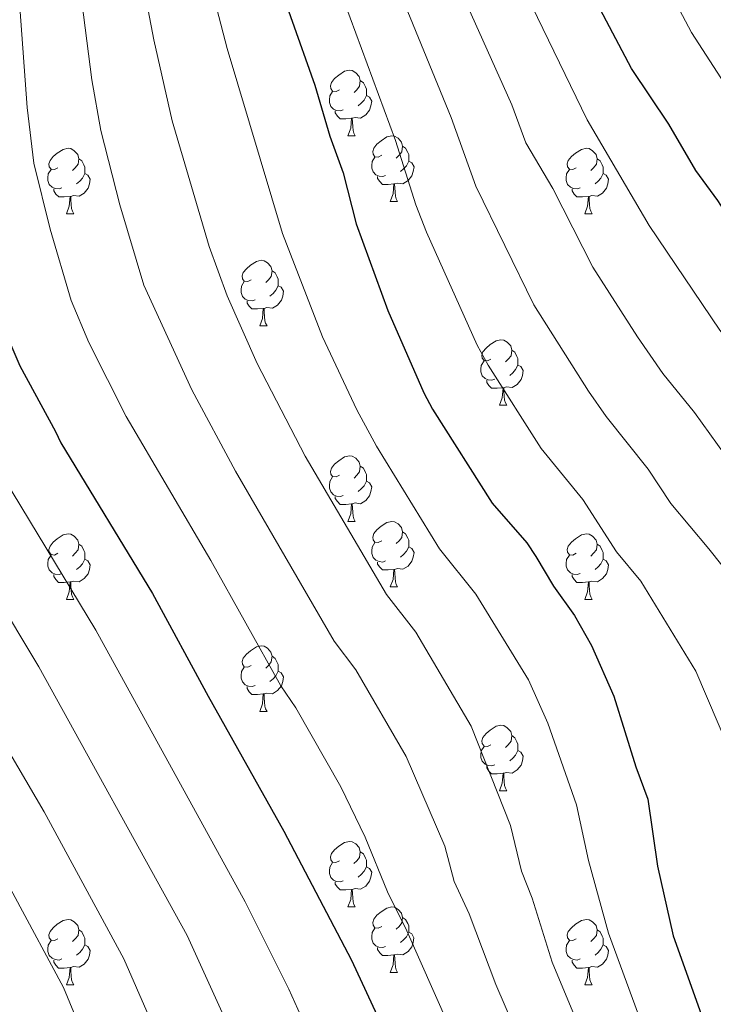
# Model space of a CAD drawing. Units: metres. Extents: x 626160 to 630670, y 4775474 to 4778528.
# Drawn here: x 628854 to 628960, y 4777415 to 4777566 of the extents above; entities that cross this region are included whole.
import ezdxf

# ---------------------------------------------------------------- set-up
doc = ezdxf.new("R2010")
doc.units = ezdxf.units.M
doc.header["$MEASUREMENT"] = 0
for name, color, linetype, lineweight in [('Nivel 36', 7, 'Continuous', 0), ('Nivel 4', 7, 'Continuous', 0), ('Nivel 5', 7, 'Continuous', 0), ('Nivel 61', 7, 'Continuous', 0), ('Nivel 63', 7, 'Continuous', 0)]:
    doc.layers.add(name, color=color, linetype=linetype, lineweight=lineweight)

msp = doc.modelspace()

# ---------------------------------------------------------------- linework, layer by layer
at = {"layer": 'Nivel 36', "color": 92, "linetype": 'Continuous', "lineweight": 0}
for p, q in [((628904.13, 4777548.17), (628905.25, 4777548.17)), ((628910.6, 4777538.13), (628911.73, 4777538.13)), ((628861.05, 4777536.23), (628862.17, 4777536.23)), ((628940.37, 4777536.23), (628941.5, 4777536.23)), ((628890.62, 4777519.08), (628891.75, 4777519.08)), ((628927.31, 4777506.94), (628928.44, 4777506.94)), ((628904.13, 4777489.17), (628905.25, 4777489.17)), ((628910.6, 4777479.14), (628911.73, 4777479.14)), ((628861.05, 4777477.23), (628862.17, 4777477.23)), ((628940.37, 4777477.23), (628941.5, 4777477.23)), ((628890.62, 4777460.09), (628891.75, 4777460.09)), ((628927.31, 4777447.95), (628928.44, 4777447.95)), ((628904.13, 4777430.18), (628905.25, 4777430.18)), ((628910.6, 4777420.15), (628911.73, 4777420.15)), ((628861.05, 4777418.24), (628862.17, 4777418.24)), ((628940.37, 4777418.24), (628941.5, 4777418.24))]:
    msp.add_line(p, q, dxfattribs=at)
at = {"layer": 'Nivel 36', "color": 92, "linetype": 'Continuous', "lineweight": 0, "flags": 128}
for points in [[(628902.83, 4777555.23), (628902.3, 4777554.96), (628901.77, 4777555.02), (628901.5, 4777555.39), (628901.45, 4777555.81), (628901.61, 4777556.33), (628902.09, 4777556.93), (628902.72, 4777557.46), (628903.62, 4777558.04), (628904.37, 4777558.2), (628904.79, 4777558.15), (628905.32, 4777557.83), (628905.85, 4777557.25), (628906.01, 4777556.61), (628905.9, 4777555.76), (628905.48, 4777555.23), (628905.06, 4777554.8)], [(628906.01, 4777556.61), (628906.49, 4777556.29), (628906.8, 4777555.65), (628906.96, 4777555.33), (628906.96, 4777554.75), (628906.96, 4777554.33), (628906.59, 4777553.64), (628906.17, 4777553.16), (628905.69, 4777552.74)], [(628903.41, 4777552.15), (628902.99, 4777551.99), (628902.4, 4777552.05), (628901.93, 4777552.26), (628901.5, 4777552.68), (628901.29, 4777553.27), (628901.29, 4777553.69), (628901.34, 4777554.27), (628901.77, 4777554.96)], [(628906.96, 4777554.33), (628907.42, 4777554.08), (628907.76, 4777553.46), (628907.65, 4777552.74), (628907.44, 4777552.1), (628906.86, 4777551.36), (628906.06, 4777550.88), (628905.21, 4777550.98), (628904.78, 4777550.85)], [(628904.67, 4777550.85), (628903.78, 4777550.77), (628902.94, 4777550.77), (628902.51, 4777551.2), (628902.19, 4777551.67), (628902.19, 4777551.99)], [(628904.13, 4777548.17), (628904.56, 4777549.33), (628904.67, 4777550.85), (628904.78, 4777550.85), (628904.82, 4777550.27), (628904.85, 4777549.58), (628904.92, 4777548.97), (628905.04, 4777548.57), (628905.25, 4777548.17)], [(628909.3, 4777545.19), (628908.77, 4777544.93), (628908.24, 4777544.98), (628907.98, 4777545.35), (628907.92, 4777545.78), (628908.08, 4777546.3), (628908.56, 4777546.89), (628909.2, 4777547.42), (628910.1, 4777548.01), (628910.84, 4777548.17), (628911.27, 4777548.11), (628911.8, 4777547.8), (628912.33, 4777547.21), (628912.49, 4777546.57), (628912.38, 4777545.72), (628911.95, 4777545.19), (628911.53, 4777544.77)], [(628912.49, 4777546.57), (628912.96, 4777546.26), (628913.28, 4777545.62), (628913.44, 4777545.3), (628913.44, 4777544.72), (628913.44, 4777544.29), (628913.07, 4777543.6), (628912.65, 4777543.12), (628912.17, 4777542.7)], [(628859.75, 4777543.29), (628859.22, 4777543.02), (628858.69, 4777543.08), (628858.42, 4777543.45), (628858.37, 4777543.87), (628858.53, 4777544.39), (628859.01, 4777544.99), (628859.64, 4777545.52), (628860.54, 4777546.1), (628861.29, 4777546.26), (628861.71, 4777546.21), (628862.24, 4777545.89), (628862.77, 4777545.31), (628862.93, 4777544.67), (628862.82, 4777543.82), (628862.4, 4777543.29), (628861.98, 4777542.86)], [(628939.07, 4777543.29), (628938.54, 4777543.02), (628938.01, 4777543.08), (628937.75, 4777543.45), (628937.69, 4777543.87), (628937.85, 4777544.39), (628938.33, 4777544.99), (628938.97, 4777545.52), (628939.87, 4777546.1), (628940.61, 4777546.26), (628941.04, 4777546.21), (628941.57, 4777545.89), (628942.1, 4777545.31), (628942.26, 4777544.67), (628942.15, 4777543.82), (628941.72, 4777543.29), (628941.3, 4777542.86)], [(628862.93, 4777544.67), (628863.41, 4777544.35), (628863.72, 4777543.71), (628863.88, 4777543.39), (628863.88, 4777542.81), (628863.88, 4777542.39), (628863.51, 4777541.7), (628863.09, 4777541.22), (628862.61, 4777540.8)], [(628909.89, 4777542.11), (628909.46, 4777541.95), (628908.88, 4777542.01), (628908.4, 4777542.22), (628907.98, 4777542.65), (628907.76, 4777543.23), (628907.76, 4777543.65), (628907.82, 4777544.24), (628908.24, 4777544.93)], [(628913.44, 4777544.29), (628913.89, 4777544.04), (628914.24, 4777543.43), (628914.13, 4777542.7), (628913.92, 4777542.06), (628913.33, 4777541.32), (628912.54, 4777540.84), (628911.69, 4777540.95), (628911.26, 4777540.82)], [(628942.26, 4777544.67), (628942.73, 4777544.35), (628943.05, 4777543.71), (628943.21, 4777543.39), (628943.21, 4777542.81), (628943.21, 4777542.39), (628942.84, 4777541.7), (628942.42, 4777541.22), (628941.94, 4777540.8)], [(628860.33, 4777540.21), (628859.91, 4777540.05), (628859.32, 4777540.11), (628858.85, 4777540.32), (628858.42, 4777540.74), (628858.21, 4777541.33), (628858.21, 4777541.75), (628858.26, 4777542.33), (628858.69, 4777543.02)], [(628863.88, 4777542.39), (628864.34, 4777542.14), (628864.68, 4777541.52), (628864.57, 4777540.8), (628864.36, 4777540.16), (628863.78, 4777539.42), (628862.98, 4777538.94), (628862.13, 4777539.04), (628861.7, 4777538.91)], [(628939.66, 4777540.21), (628939.23, 4777540.05), (628938.65, 4777540.11), (628938.17, 4777540.32), (628937.75, 4777540.74), (628937.53, 4777541.33), (628937.53, 4777541.75), (628937.59, 4777542.33), (628938.01, 4777543.02)], [(628943.21, 4777542.39), (628943.66, 4777542.14), (628944.01, 4777541.52), (628943.9, 4777540.8), (628943.69, 4777540.16), (628943.1, 4777539.42), (628942.31, 4777538.94), (628941.46, 4777539.04), (628941.03, 4777538.91)], [(628911.15, 4777540.82), (628910.26, 4777540.73), (628909.41, 4777540.73), (628908.99, 4777541.16), (628908.67, 4777541.64), (628908.67, 4777541.95)], [(628910.6, 4777538.13), (628911.04, 4777539.29), (628911.15, 4777540.82), (628911.26, 4777540.82), (628911.29, 4777540.23), (628911.33, 4777539.55), (628911.4, 4777538.93), (628911.51, 4777538.53), (628911.73, 4777538.13)], [(628861.59, 4777538.91), (628860.7, 4777538.83), (628859.86, 4777538.83), (628859.43, 4777539.26), (628859.11, 4777539.73), (628859.11, 4777540.05)], [(628940.92, 4777538.91), (628940.03, 4777538.83), (628939.18, 4777538.83), (628938.76, 4777539.26), (628938.44, 4777539.73), (628938.44, 4777540.05)], [(628861.05, 4777536.23), (628861.48, 4777537.39), (628861.59, 4777538.91), (628861.7, 4777538.91), (628861.74, 4777538.33), (628861.77, 4777537.64), (628861.84, 4777537.03), (628861.96, 4777536.63), (628862.17, 4777536.23)], [(628940.37, 4777536.23), (628940.81, 4777537.39), (628940.92, 4777538.91), (628941.03, 4777538.91), (628941.06, 4777538.33), (628941.1, 4777537.64), (628941.17, 4777537.03), (628941.28, 4777536.63), (628941.5, 4777536.23)], [(628889.32, 4777526.14), (628888.79, 4777525.88), (628888.26, 4777525.93), (628888, 4777526.3), (628887.94, 4777526.73), (628888.1, 4777527.25), (628888.58, 4777527.84), (628889.22, 4777528.37), (628890.12, 4777528.96), (628890.86, 4777529.12), (628891.29, 4777529.06), (628891.82, 4777528.75), (628892.35, 4777528.16), (628892.51, 4777527.52), (628892.4, 4777526.67), (628891.97, 4777526.14), (628891.55, 4777525.72)], [(628892.51, 4777527.52), (628892.98, 4777527.21), (628893.3, 4777526.57), (628893.46, 4777526.25), (628893.46, 4777525.67), (628893.46, 4777525.24), (628893.09, 4777524.55), (628892.67, 4777524.07), (628892.19, 4777523.65)], [(628889.91, 4777523.06), (628889.48, 4777522.9), (628888.9, 4777522.96), (628888.42, 4777523.17), (628888, 4777523.6), (628887.78, 4777524.18), (628887.78, 4777524.6), (628887.84, 4777525.19), (628888.26, 4777525.88)], [(628893.46, 4777525.24), (628893.91, 4777524.99), (628894.26, 4777524.38), (628894.15, 4777523.65), (628893.94, 4777523.01), (628893.35, 4777522.27), (628892.56, 4777521.79), (628891.71, 4777521.9), (628891.28, 4777521.77)], [(628891.17, 4777521.77), (628890.28, 4777521.68), (628889.43, 4777521.68), (628889.01, 4777522.11), (628888.69, 4777522.59), (628888.69, 4777522.9)], [(628890.62, 4777519.08), (628891.06, 4777520.24), (628891.17, 4777521.77), (628891.28, 4777521.77), (628891.31, 4777521.18), (628891.35, 4777520.5), (628891.42, 4777519.88), (628891.53, 4777519.48), (628891.75, 4777519.08)], [(628926.01, 4777514), (628925.48, 4777513.74), (628924.95, 4777513.79), (628924.69, 4777514.16), (628924.63, 4777514.59), (628924.79, 4777515.11), (628925.27, 4777515.7), (628925.91, 4777516.23), (628926.81, 4777516.82), (628927.55, 4777516.98), (628927.98, 4777516.92), (628928.51, 4777516.61), (628929.04, 4777516.02), (628929.2, 4777515.38), (628929.09, 4777514.53), (628928.66, 4777514), (628928.24, 4777513.58)], [(628929.2, 4777515.38), (628929.67, 4777515.07), (628929.99, 4777514.43), (628930.15, 4777514.11), (628930.15, 4777513.53), (628930.15, 4777513.1), (628929.78, 4777512.41), (628929.36, 4777511.93), (628928.88, 4777511.51)], [(628926.6, 4777510.92), (628926.17, 4777510.76), (628925.59, 4777510.82), (628925.11, 4777511.03), (628924.69, 4777511.46), (628924.47, 4777512.04), (628924.47, 4777512.46), (628924.53, 4777513.05), (628924.95, 4777513.74)], [(628930.15, 4777513.1), (628930.6, 4777512.85), (628930.95, 4777512.24), (628930.84, 4777511.51), (628930.63, 4777510.87), (628930.04, 4777510.13), (628929.25, 4777509.65), (628928.4, 4777509.76), (628927.97, 4777509.63)], [(628927.86, 4777509.63), (628926.97, 4777509.54), (628926.12, 4777509.54), (628925.7, 4777509.97), (628925.38, 4777510.45), (628925.38, 4777510.76)], [(628927.31, 4777506.94), (628927.75, 4777508.1), (628927.86, 4777509.63), (628927.97, 4777509.63), (628928, 4777509.04), (628928.04, 4777508.36), (628928.11, 4777507.74), (628928.22, 4777507.34), (628928.44, 4777506.94)], [(628902.83, 4777496.23), (628902.3, 4777495.97), (628901.77, 4777496.02), (628901.5, 4777496.39), (628901.45, 4777496.82), (628901.61, 4777497.34), (628902.09, 4777497.93), (628902.72, 4777498.46), (628903.62, 4777499.05), (628904.37, 4777499.21), (628904.79, 4777499.15), (628905.32, 4777498.84), (628905.85, 4777498.25), (628906.01, 4777497.61), (628905.9, 4777496.76), (628905.48, 4777496.23), (628905.06, 4777495.81)], [(628906.01, 4777497.61), (628906.49, 4777497.3), (628906.8, 4777496.66), (628906.96, 4777496.34), (628906.96, 4777495.76), (628906.96, 4777495.33), (628906.59, 4777494.64), (628906.17, 4777494.16), (628905.69, 4777493.74)], [(628903.41, 4777493.15), (628902.99, 4777492.99), (628902.4, 4777493.05), (628901.93, 4777493.26), (628901.5, 4777493.69), (628901.29, 4777494.27), (628901.29, 4777494.69), (628901.34, 4777495.28), (628901.77, 4777495.97)], [(628906.96, 4777495.33), (628907.42, 4777495.08), (628907.76, 4777494.47), (628907.65, 4777493.74), (628907.44, 4777493.1), (628906.86, 4777492.36), (628906.06, 4777491.88), (628905.21, 4777491.99), (628904.78, 4777491.86)], [(628904.67, 4777491.86), (628903.78, 4777491.77), (628902.94, 4777491.77), (628902.51, 4777492.2), (628902.19, 4777492.68), (628902.19, 4777492.99)], [(628904.13, 4777489.17), (628904.56, 4777490.33), (628904.67, 4777491.86), (628904.78, 4777491.86), (628904.82, 4777491.27), (628904.85, 4777490.59), (628904.92, 4777489.97), (628905.04, 4777489.57), (628905.25, 4777489.17)], [(628909.3, 4777486.2), (628908.77, 4777485.93), (628908.24, 4777485.99), (628907.98, 4777486.36), (628907.92, 4777486.78), (628908.08, 4777487.3), (628908.56, 4777487.9), (628909.2, 4777488.43), (628910.1, 4777489.01), (628910.84, 4777489.17), (628911.27, 4777489.12), (628911.8, 4777488.8), (628912.33, 4777488.22), (628912.49, 4777487.58), (628912.38, 4777486.73), (628911.95, 4777486.2), (628911.53, 4777485.77)], [(628859.75, 4777484.29), (628859.21, 4777484.03), (628858.69, 4777484.09), (628858.42, 4777484.45), (628858.37, 4777484.88), (628858.53, 4777485.4), (628859.01, 4777485.99), (628859.64, 4777486.53), (628860.54, 4777487.11), (628861.29, 4777487.27), (628861.71, 4777487.21), (628862.24, 4777486.9), (628862.77, 4777486.31), (628862.93, 4777485.67), (628862.82, 4777484.82), (628862.39, 4777484.29), (628861.97, 4777483.87)], [(628912.49, 4777487.58), (628912.96, 4777487.26), (628913.28, 4777486.62), (628913.44, 4777486.3), (628913.44, 4777485.72), (628913.44, 4777485.3), (628913.07, 4777484.61), (628912.65, 4777484.13), (628912.17, 4777483.71)], [(628939.07, 4777484.29), (628938.54, 4777484.03), (628938.01, 4777484.08), (628937.75, 4777484.45), (628937.69, 4777484.88), (628937.85, 4777485.4), (628938.33, 4777485.99), (628938.97, 4777486.52), (628939.87, 4777487.11), (628940.61, 4777487.27), (628941.04, 4777487.21), (628941.57, 4777486.9), (628942.1, 4777486.31), (628942.26, 4777485.67), (628942.15, 4777484.82), (628941.72, 4777484.29), (628941.3, 4777483.87)], [(628862.93, 4777485.67), (628863.41, 4777485.36), (628863.72, 4777484.72), (628863.88, 4777484.4), (628863.88, 4777483.82), (628863.88, 4777483.39), (628863.51, 4777482.7), (628863.09, 4777482.22), (628862.61, 4777481.8)], [(628909.89, 4777483.12), (628909.46, 4777482.96), (628908.88, 4777483.02), (628908.4, 4777483.23), (628907.98, 4777483.65), (628907.76, 4777484.24), (628907.76, 4777484.66), (628907.82, 4777485.24), (628908.24, 4777485.93)], [(628913.44, 4777485.3), (628913.89, 4777485.05), (628914.24, 4777484.43), (628914.13, 4777483.71), (628913.92, 4777483.07), (628913.33, 4777482.33), (628912.54, 4777481.85), (628911.69, 4777481.95), (628911.26, 4777481.82)], [(628942.26, 4777485.67), (628942.73, 4777485.36), (628943.05, 4777484.72), (628943.21, 4777484.4), (628943.21, 4777483.82), (628943.21, 4777483.39), (628942.84, 4777482.7), (628942.42, 4777482.22), (628941.94, 4777481.8)], [(628860.33, 4777481.21), (628859.91, 4777481.05), (628859.32, 4777481.11), (628858.85, 4777481.32), (628858.42, 4777481.75), (628858.21, 4777482.33), (628858.21, 4777482.75), (628858.26, 4777483.34), (628858.69, 4777484.03)], [(628863.88, 4777483.39), (628864.33, 4777483.14), (628864.68, 4777482.53), (628864.57, 4777481.8), (628864.36, 4777481.16), (628863.77, 4777480.42), (628862.98, 4777479.94), (628862.13, 4777480.05), (628861.7, 4777479.92)], [(628939.66, 4777481.21), (628939.23, 4777481.05), (628938.65, 4777481.11), (628938.17, 4777481.32), (628937.75, 4777481.75), (628937.53, 4777482.33), (628937.53, 4777482.75), (628937.59, 4777483.34), (628938.01, 4777484.03)], [(628943.21, 4777483.39), (628943.66, 4777483.14), (628944.01, 4777482.53), (628943.9, 4777481.8), (628943.69, 4777481.16), (628943.1, 4777480.42), (628942.31, 4777479.94), (628941.46, 4777480.05), (628941.03, 4777479.92)], [(628911.15, 4777481.82), (628910.26, 4777481.74), (628909.41, 4777481.74), (628908.99, 4777482.17), (628908.67, 4777482.64), (628908.67, 4777482.96)], [(628910.6, 4777479.14), (628911.04, 4777480.3), (628911.15, 4777481.82), (628911.26, 4777481.82), (628911.29, 4777481.24), (628911.33, 4777480.55), (628911.4, 4777479.94), (628911.51, 4777479.54), (628911.73, 4777479.14)], [(628861.59, 4777479.92), (628860.7, 4777479.83), (628859.85, 4777479.83), (628859.43, 4777480.26), (628859.11, 4777480.74), (628859.11, 4777481.05)], [(628940.92, 4777479.92), (628940.03, 4777479.83), (628939.18, 4777479.83), (628938.76, 4777480.26), (628938.44, 4777480.74), (628938.44, 4777481.05)], [(628861.05, 4777477.23), (628861.48, 4777478.39), (628861.59, 4777479.92), (628861.7, 4777479.92), (628861.73, 4777479.33), (628861.77, 4777478.65), (628861.84, 4777478.03), (628861.95, 4777477.63), (628862.17, 4777477.23)], [(628940.37, 4777477.23), (628940.81, 4777478.39), (628940.92, 4777479.92), (628941.03, 4777479.92), (628941.06, 4777479.33), (628941.1, 4777478.65), (628941.17, 4777478.03), (628941.28, 4777477.63), (628941.5, 4777477.23)], [(628889.32, 4777467.15), (628888.79, 4777466.89), (628888.26, 4777466.94), (628888, 4777467.31), (628887.94, 4777467.74), (628888.1, 4777468.26), (628888.58, 4777468.85), (628889.22, 4777469.38), (628890.12, 4777469.97), (628890.86, 4777470.13), (628891.29, 4777470.07), (628891.82, 4777469.76), (628892.35, 4777469.17), (628892.51, 4777468.53), (628892.4, 4777467.68), (628891.97, 4777467.15), (628891.55, 4777466.73)], [(628892.51, 4777468.53), (628892.98, 4777468.22), (628893.3, 4777467.58), (628893.46, 4777467.26), (628893.46, 4777466.68), (628893.46, 4777466.25), (628893.09, 4777465.56), (628892.67, 4777465.08), (628892.19, 4777464.66)], [(628889.91, 4777464.07), (628889.48, 4777463.91), (628888.9, 4777463.97), (628888.42, 4777464.18), (628888, 4777464.61), (628887.78, 4777465.19), (628887.78, 4777465.61), (628887.84, 4777466.2), (628888.26, 4777466.89)], [(628893.46, 4777466.25), (628893.91, 4777466), (628894.26, 4777465.39), (628894.15, 4777464.66), (628893.94, 4777464.02), (628893.35, 4777463.28), (628892.56, 4777462.8), (628891.71, 4777462.91), (628891.28, 4777462.78)], [(628891.17, 4777462.78), (628890.28, 4777462.69), (628889.43, 4777462.69), (628889.01, 4777463.12), (628888.69, 4777463.6), (628888.69, 4777463.91)], [(628890.62, 4777460.09), (628891.06, 4777461.25), (628891.17, 4777462.78), (628891.28, 4777462.78), (628891.31, 4777462.19), (628891.35, 4777461.51), (628891.42, 4777460.89), (628891.53, 4777460.49), (628891.75, 4777460.09)], [(628926.01, 4777455.01), (628925.48, 4777454.75), (628924.95, 4777454.8), (628924.69, 4777455.17), (628924.63, 4777455.59), (628924.79, 4777456.12), (628925.27, 4777456.71), (628925.91, 4777457.24), (628926.81, 4777457.83), (628927.55, 4777457.99), (628927.98, 4777457.93), (628928.51, 4777457.61), (628929.04, 4777457.03), (628929.2, 4777456.39), (628929.09, 4777455.54), (628928.66, 4777455.01), (628928.24, 4777454.59)], [(628929.2, 4777456.39), (628929.67, 4777456.07), (628929.99, 4777455.43), (628930.15, 4777455.11), (628930.15, 4777454.53), (628930.15, 4777454.11), (628929.78, 4777453.42), (628929.36, 4777452.94), (628928.88, 4777452.52)], [(628926.6, 4777451.93), (628926.17, 4777451.77), (628925.59, 4777451.83), (628925.11, 4777452.04), (628924.69, 4777452.47), (628924.47, 4777453.05), (628924.47, 4777453.47), (628924.53, 4777454.05), (628924.95, 4777454.75)], [(628930.15, 4777454.11), (628930.6, 4777453.86), (628930.95, 4777453.25), (628930.84, 4777452.52), (628930.63, 4777451.88), (628930.04, 4777451.14), (628929.25, 4777450.66), (628928.4, 4777450.77), (628927.97, 4777450.63)], [(628927.86, 4777450.63), (628926.97, 4777450.55), (628926.12, 4777450.55), (628925.7, 4777450.98), (628925.38, 4777451.45), (628925.38, 4777451.77)], [(628927.31, 4777447.95), (628927.75, 4777449.11), (628927.86, 4777450.63), (628927.97, 4777450.63), (628928, 4777450.05), (628928.04, 4777449.37), (628928.11, 4777448.75), (628928.22, 4777448.35), (628928.44, 4777447.95)], [(628902.83, 4777437.24), (628902.29, 4777436.98), (628901.77, 4777437.03), (628901.5, 4777437.4), (628901.45, 4777437.83), (628901.61, 4777438.35), (628902.09, 4777438.94), (628902.72, 4777439.47), (628903.62, 4777440.06), (628904.37, 4777440.22), (628904.79, 4777440.16), (628905.32, 4777439.85), (628905.85, 4777439.26), (628906.01, 4777438.62), (628905.9, 4777437.77), (628905.47, 4777437.24), (628905.05, 4777436.82)], [(628906.01, 4777438.62), (628906.49, 4777438.31), (628906.8, 4777437.67), (628906.96, 4777437.35), (628906.96, 4777436.77), (628906.96, 4777436.34), (628906.59, 4777435.65), (628906.17, 4777435.17), (628905.69, 4777434.75)], [(628903.41, 4777434.16), (628902.99, 4777434), (628902.4, 4777434.06), (628901.93, 4777434.27), (628901.5, 4777434.7), (628901.29, 4777435.28), (628901.29, 4777435.7), (628901.34, 4777436.29), (628901.77, 4777436.98)], [(628906.96, 4777436.34), (628907.41, 4777436.09), (628907.76, 4777435.48), (628907.65, 4777434.75), (628907.44, 4777434.11), (628906.85, 4777433.37), (628906.06, 4777432.89), (628905.21, 4777433), (628904.78, 4777432.87)], [(628904.67, 4777432.87), (628903.78, 4777432.78), (628902.93, 4777432.78), (628902.51, 4777433.21), (628902.19, 4777433.69), (628902.19, 4777434)], [(628904.13, 4777430.18), (628904.56, 4777431.34), (628904.67, 4777432.87), (628904.78, 4777432.87), (628904.81, 4777432.28), (628904.85, 4777431.6), (628904.92, 4777430.98), (628905.03, 4777430.58), (628905.25, 4777430.18)], [(628909.3, 4777427.21), (628908.77, 4777426.94), (628908.24, 4777427), (628907.97, 4777427.37), (628907.92, 4777427.79), (628908.08, 4777428.31), (628908.56, 4777428.91), (628909.19, 4777429.44), (628910.09, 4777430.02), (628910.84, 4777430.18), (628911.27, 4777430.13), (628911.79, 4777429.81), (628912.33, 4777429.23), (628912.49, 4777428.59), (628912.37, 4777427.74), (628911.95, 4777427.21), (628911.53, 4777426.78)], [(628859.75, 4777425.3), (628859.21, 4777425.04), (628858.69, 4777425.09), (628858.42, 4777425.46), (628858.37, 4777425.89), (628858.53, 4777426.41), (628859.01, 4777427), (628859.64, 4777427.53), (628860.54, 4777428.12), (628861.29, 4777428.28), (628861.71, 4777428.22), (628862.24, 4777427.91), (628862.77, 4777427.32), (628862.93, 4777426.68), (628862.82, 4777425.83), (628862.39, 4777425.3), (628861.97, 4777424.88)], [(628912.49, 4777428.59), (628912.96, 4777428.27), (628913.27, 4777427.63), (628913.43, 4777427.31), (628913.43, 4777426.73), (628913.43, 4777426.31), (628913.07, 4777425.62), (628912.65, 4777425.14), (628912.17, 4777424.72)], [(628939.07, 4777425.3), (628938.54, 4777425.04), (628938.01, 4777425.09), (628937.75, 4777425.46), (628937.69, 4777425.89), (628937.85, 4777426.41), (628938.33, 4777427), (628938.97, 4777427.53), (628939.87, 4777428.12), (628940.61, 4777428.28), (628941.04, 4777428.22), (628941.57, 4777427.91), (628942.1, 4777427.32), (628942.26, 4777426.68), (628942.15, 4777425.83), (628941.72, 4777425.3), (628941.3, 4777424.88)], [(628862.93, 4777426.68), (628863.41, 4777426.37), (628863.72, 4777425.73), (628863.88, 4777425.41), (628863.88, 4777424.83), (628863.88, 4777424.4), (628863.51, 4777423.71), (628863.09, 4777423.23), (628862.61, 4777422.81)], [(628909.89, 4777424.13), (628909.46, 4777423.97), (628908.87, 4777424.03), (628908.4, 4777424.24), (628907.97, 4777424.66), (628907.76, 4777425.25), (628907.76, 4777425.67), (628907.81, 4777426.25), (628908.24, 4777426.94)], [(628913.43, 4777426.31), (628913.89, 4777426.06), (628914.23, 4777425.44), (628914.13, 4777424.72), (628913.91, 4777424.08), (628913.33, 4777423.34), (628912.53, 4777422.86), (628911.69, 4777422.96), (628911.25, 4777422.83)], [(628942.26, 4777426.68), (628942.73, 4777426.37), (628943.05, 4777425.73), (628943.21, 4777425.41), (628943.21, 4777424.83), (628943.21, 4777424.4), (628942.84, 4777423.71), (628942.42, 4777423.23), (628941.94, 4777422.81)], [(628860.33, 4777422.22), (628859.91, 4777422.06), (628859.32, 4777422.12), (628858.85, 4777422.33), (628858.42, 4777422.76), (628858.21, 4777423.34), (628858.21, 4777423.76), (628858.26, 4777424.35), (628858.69, 4777425.04)], [(628939.66, 4777422.22), (628939.23, 4777422.06), (628938.65, 4777422.12), (628938.17, 4777422.33), (628937.75, 4777422.76), (628937.53, 4777423.34), (628937.53, 4777423.76), (628937.59, 4777424.35), (628938.01, 4777425.04)], [(628863.88, 4777424.4), (628864.33, 4777424.15), (628864.68, 4777423.54), (628864.57, 4777422.81), (628864.36, 4777422.17), (628863.77, 4777421.43), (628862.98, 4777420.95), (628862.13, 4777421.06), (628861.7, 4777420.93)], [(628911.15, 4777422.83), (628910.25, 4777422.75), (628909.41, 4777422.75), (628908.99, 4777423.18), (628908.67, 4777423.65), (628908.67, 4777423.97)], [(628943.21, 4777424.4), (628943.66, 4777424.15), (628944.01, 4777423.54), (628943.9, 4777422.81), (628943.69, 4777422.17), (628943.1, 4777421.43), (628942.31, 4777420.95), (628941.46, 4777421.06), (628941.03, 4777420.93)], [(628861.59, 4777420.93), (628860.7, 4777420.84), (628859.85, 4777420.84), (628859.43, 4777421.27), (628859.11, 4777421.75), (628859.11, 4777422.06)], [(628910.6, 4777420.15), (628911.03, 4777421.31), (628911.15, 4777422.83), (628911.25, 4777422.83), (628911.29, 4777422.25), (628911.33, 4777421.56), (628911.39, 4777420.95), (628911.51, 4777420.55), (628911.73, 4777420.15)], [(628940.92, 4777420.93), (628940.03, 4777420.84), (628939.18, 4777420.84), (628938.76, 4777421.27), (628938.44, 4777421.75), (628938.44, 4777422.06)], [(628861.05, 4777418.24), (628861.48, 4777419.4), (628861.59, 4777420.93), (628861.7, 4777420.93), (628861.73, 4777420.34), (628861.77, 4777419.66), (628861.84, 4777419.04), (628861.95, 4777418.64), (628862.17, 4777418.24)], [(628940.37, 4777418.24), (628940.81, 4777419.4), (628940.92, 4777420.93), (628941.03, 4777420.93), (628941.06, 4777420.34), (628941.1, 4777419.66), (628941.17, 4777419.04), (628941.28, 4777418.64), (628941.5, 4777418.24)]]:
    msp.add_lwpolyline(points, dxfattribs=at)
at = {"layer": 'Nivel 4', "color": 36, "linetype": 'Continuous', "lineweight": 30, "flags": 128}
for points, elevation in [([(629034.61, 4777436.84), (629032.57, 4777441.65), (629027.27, 4777451.78), (629017.11, 4777467.75), (629003.75, 4777484.38), (628976.77, 4777515.91), (628966.68, 4777529.01), (628960.73, 4777538.25), (628957.38, 4777542.87), (628953.23, 4777549.95), (628947.53, 4777558.45), (628933.13, 4777585.76), (628927.86, 4777598.37), (628923.53, 4777611.26), (628920.85, 4777621.21), (628918.88, 4777626.59), (628918.38, 4777628.28)], 975), ([(628891.61, 4777577), (628899.07, 4777555.93), (628901.36, 4777548.11), (628903.37, 4777542.52), (628905.39, 4777534.72), (628910.21, 4777521.46), (628915.72, 4777508.86), (628917.09, 4777506.35), (628926.22, 4777491.98), (628931.49, 4777485.9), (628932.88, 4777483.82), (628935.59, 4777479.25), (628938.79, 4777474.78), (628941.42, 4777470.17), (628944.83, 4777462.45), (628948.16, 4777451.63), (628950.01, 4777446.66), (628951.51, 4777436.4), (628953.9, 4777425.78), (628958.46, 4777413.06)], 950), ([(628850.87, 4777520.03), (628853.9, 4777512.97), (628859.36, 4777502.92), (628860.21, 4777501.18), (628874.24, 4777478.16), (628882.71, 4777462.45), (628894.3, 4777441.77), (628904.66, 4777422.03), (628917.13, 4777395.23), (628925.53, 4777376.14), (628928.25, 4777369.45), (628931.76, 4777358.92), (628934.55, 4777345.19), (628935.26, 4777337.3), (628934.35, 4777325.99), (628933.53, 4777321.02), (628931.08, 4777311.32), (628929.39, 4777307.05), (628928.45, 4777304.47), (628927.05, 4777301.15), (628920.32, 4777288.39), (628904.03, 4777264.82)], 925)]:
    msp.add_lwpolyline(points, dxfattribs=dict(at, elevation=elevation))
at = {"layer": 'Nivel 5', "color": 36, "linetype": 'Continuous', "lineweight": 0, "flags": 128}
for points, elevation in [([(628942.88, 4777590.15), (628956.68, 4777563.98), (628975.67, 4777534.66), (628987.4, 4777518.37), (629010.94, 4777490.04), (629023.74, 4777474.02), (629033.87, 4777459.48)], 980), ([(628870.68, 4777582.4), (628874.42, 4777562.84), (628877.23, 4777550.44), (628882.91, 4777531.25), (628885.63, 4777523.7)], 940), ([(628949.51, 4777411.19), (628943.99, 4777426.15), (628940.92, 4777437.27), (628939.08, 4777445.82), (628934.72, 4777458.31), (628931.75, 4777464.93), (628923.7, 4777478.03), (628918.13, 4777484.99), (628908.52, 4777500.71), (628905.49, 4777506.22), (628900.21, 4777517.4), (628894.13, 4777533.21), (628885.63, 4777561.51), (628880.22, 4777582.33)], 945), ([(628976.99, 4777404.28), (628971.79, 4777419.91), (628969.93, 4777427.73), (628966.92, 4777435.43), (628962.57, 4777454.05), (628957.36, 4777466.24), (628948.96, 4777480.04), (628945.25, 4777484.53), (628940.05, 4777492.54), (628933.69, 4777500.31), (628925.6, 4777513.09), (628923.9, 4777516.14), (628916.14, 4777533.41), (628914.5, 4777537.59), (628911.4, 4777547.45), (628899.25, 4777580.35)], 955), ([(629035.97, 4777342.66), (629031.84, 4777361.16), (629031.44, 4777364.09), (629030.45, 4777375), (629030.62, 4777396.63), (629029.63, 4777407.36), (629025.97, 4777420.32), (629023.07, 4777428.1), (629020.47, 4777436.2), (629016.46, 4777446.24), (629011.87, 4777453.68), (629006.88, 4777462.78), (629001.67, 4777469.39), (628995.25, 4777478.33), (628980.21, 4777494.79), (628970.12, 4777506.65), (628961.03, 4777518.43), (628950.22, 4777534.45), (628940.73, 4777550.63), (628926.33, 4777580.31)], 970), ([(628820.94, 4777576.95), (628822.95, 4777560.82), (628823.43, 4777549.81), (628825.12, 4777535.61), (628828.76, 4777521.87), (628832.24, 4777511.96), (628836.24, 4777502.81), (628842.91, 4777490.09), (628856.83, 4777466.91), (628879.52, 4777425.8), (628890.99, 4777400.56), (628898.23, 4777383.19), (628905.72, 4777363.83), (628909.55, 4777350.83), (628911.04, 4777342.34)], 915), ([(628810.19, 4777575.53), (628812, 4777560.12), (628812.64, 4777548.75), (628814.5, 4777535.54), (628818.52, 4777520.13), (628822.92, 4777507.93), (628827.42, 4777497.73), (628834.27, 4777484.55), (628857.66, 4777444.71), (628869.85, 4777422.23), (628881.09, 4777396.43), (628888.99, 4777376.37), (628894.13, 4777362.23), (628898.04, 4777348.76), (628899.73, 4777337.65), (628899.7, 4777328.16), (628897.43, 4777316.7), (628894.04, 4777305.59), (628889.71, 4777296.22), (628886, 4777289.25)], 910), ([(629018.18, 4777403.83), (629013.5, 4777417.15), (629010.16, 4777424.44), (629008.08, 4777430.38), (629002.29, 4777442.96), (628998.15, 4777450.57), (628995.87, 4777455.99), (628991.24, 4777462.72), (628986.97, 4777469.91), (628982.28, 4777476.63), (628980.72, 4777478.58), (628969.79, 4777489.88), (628961.85, 4777499.29), (628957.18, 4777505.82), (628952.33, 4777511.82), (628948.45, 4777517.41), (628941.6, 4777528.05), (628935.46, 4777540.1), (628931.35, 4777547.08), (628929.21, 4777552.9), (628919.22, 4777575.27)], 965), ([(628910.72, 4777573.43), (628919.94, 4777550.97), (628923.7, 4777540.49), (628932.6, 4777522.29), (628940.95, 4777509.08), (628943.62, 4777505.2), (628950.09, 4777497.16), (628953.53, 4777491.9), (628959.37, 4777484.96), (628966.68, 4777475.75), (628971.97, 4777468), (628982.18, 4777449.59), (628986.25, 4777439.56), (628990.5, 4777424.35), (628994.94, 4777411.05)], 960), ([(628863.15, 4777570.73), (628864.95, 4777556.73), (628866.29, 4777548.96), (628869.22, 4777537.59), (628872.89, 4777525.33), (628880.21, 4777509.29), (628886.93, 4777496.84), (628902.04, 4777470.83), (628905.33, 4777466.44), (628913.05, 4777453.22), (628918.96, 4777439.46), (628920.38, 4777434.09), (628922.7, 4777429.11), (628926.77, 4777418.33), (628933.44, 4777402.79), (628944.88, 4777377.81)], 935), ([(628853.9, 4777567.84), (628855.01, 4777552.48), (628856.07, 4777543.98), (628858.55, 4777533.91), (628861.77, 4777522.97), (628864.47, 4777516.55), (628870.21, 4777505.23), (628883.15, 4777483.21), (628893.84, 4777464.02), (628896.15, 4777460.65), (628903.02, 4777448.56), (628906.77, 4777440.86), (628910.19, 4777432.49), (628913.16, 4777426.53), (628936.44, 4777373.92), (628940, 4777364.2), (628942.71, 4777354.99), (628944.36, 4777348.94)], 930), ([(628885.63, 4777523.7), (628890.21, 4777513.35), (628897.57, 4777499.14), (628910.03, 4777478), (628914.51, 4777472.23), (628923.01, 4777457.84), (628929.02, 4777442.64), (628930.69, 4777435.68), (628932.3, 4777431.54), (628935.39, 4777421.72), (628942.47, 4777404.7)], 940), ([(628841.55, 4777516), (628845.07, 4777507.89), (628851.56, 4777495.63), (628865.53, 4777472.53), (628888.41, 4777430.95), (628895.06, 4777417.58), (628901.06, 4777404.32), (628908.36, 4777387.68), (628917.37, 4777365.45), (628920.59, 4777355.37), (628922.41, 4777345.85), (628923.45, 4777337.09), (628922.68, 4777325.53), (628920.22, 4777314.66), (628917.96, 4777307.82), (628911.32, 4777293.33), (628901.81, 4777278.45), (628895.96, 4777270.02)], 920), ([(628818.59, 4777492.65), (628825.62, 4777479.01), (628848.71, 4777439.88), (628860.57, 4777417.86), (628871.18, 4777392.3), (628878.82, 4777371.88), (628883.02, 4777359.48), (628886.69, 4777345.93), (628888.13, 4777332.69), (628887.59, 4777324.31), (628885.48, 4777313.01), (628884.53, 4777309.49), (628882.55, 4777304.21), (628879.27, 4777296.86), (628878.09, 4777294.66), (628873.12, 4777287.56), (628867.73, 4777280.24), (628842.88, 4777252.91)], 905)]:
    msp.add_lwpolyline(points, dxfattribs=dict(at, elevation=elevation))
at = {"layer": 'Nivel 61', "color": 250, "linetype": 'Continuous', "lineweight": 0}
msp.add_3dface([(630443.69, 4778262.26, 609), (630488.03, 4775948.66, 347.58), (627098.61, 4775884.7, 713), (627055.44, 4778198.29, 1017.85)], dxfattribs=at)
at = {"layer": 'Nivel 63', "color": 7, "linetype": 'Continuous', "lineweight": 0}
msp.add_3dface([(626216.07, 4775474.21), (626160.02, 4778443.73), (630614.25, 4778527.79), (630670.31, 4775558.27)], dxfattribs=at)

doc.saveas('drawing.dxf')
